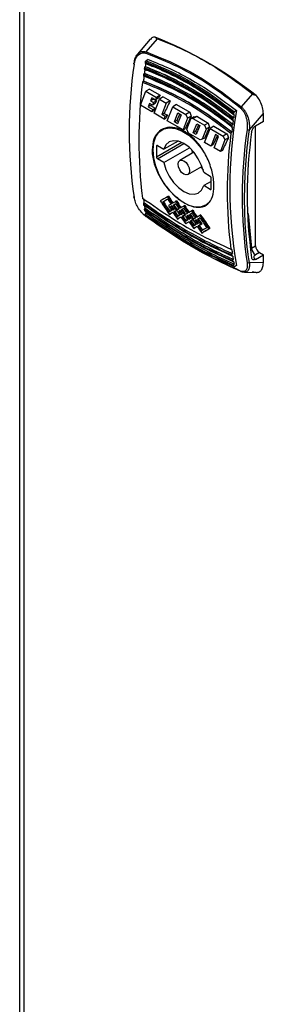
# Model space of a CAD drawing. Units: millimetres. Extents: x 5 to 415, y 5 to 292.
# Drawn here: x 296 to 299, y 249 to 263 of the extents above; entities that cross this region are included whole.
import ezdxf

# ---------------------------------------------------------------- set-up
doc = ezdxf.new("R2010")
doc.units = ezdxf.units.MM

msp = doc.modelspace()

# ---------------------------------------------------------------- linework, layer by layer
at = {"color": 7, "linetype": 'Continuous', "lineweight": 25}
for p, q in [((295.79968045, 271.60636814), (295.79968045, 221.91661515)), ((295.86051211, 271.47260829), (295.86051211, 221.8771756)), ((297.6489369, 262.52549618), (297.46709249, 262.31289615)), ((297.5888687, 262.34765687), (297.74898248, 262.53285235)), ((297.57850104, 262.1402837), (297.57716097, 262.1395101)), ((297.61889028, 262.23983474), (297.58976545, 262.22302133)), ((297.56492008, 262.04346734), (297.56365008, 262.04273419)), ((297.55095079, 261.93366617), (297.54977235, 261.93298587)), ((297.50906138, 261.59263194), (297.58528126, 261.79045284)), ((297.63878514, 261.82133997), (297.58528126, 261.79045284)), ((297.58528126, 261.79045284), (297.73605818, 261.70341118)), ((297.63878514, 261.82133997), (297.78956206, 261.73429831)), ((297.66990411, 261.69876412), (297.65291797, 261.65467832)), ((297.72255637, 261.66836862), (297.66990411, 261.69876412)), ((297.73605818, 261.70341118), (297.72255637, 261.66836862)), ((297.77093698, 261.69629815), (297.72255637, 261.66836862)), ((297.78956206, 261.73429831), (297.73605818, 261.70341118)), ((297.83123712, 261.71023981), (297.77773324, 261.67935268)), ((297.83123712, 261.71023981), (297.92936181, 261.65359362)), ((299.09483473, 261.75590842), (298.93714168, 261.56931544)), ((297.67060809, 261.49937301), (297.50906138, 261.59263194)), ((297.63941616, 261.61963576), (297.62068785, 261.57102834)), ((297.65286161, 261.58960186), (297.62068785, 261.57102834)), ((297.62068785, 261.57102834), (297.68410989, 261.53441558)), ((297.68129864, 261.59545752), (297.63941616, 261.61963576)), ((297.65286161, 261.58960186), (297.71628365, 261.55298909)), ((297.69526826, 261.67912662), (297.65291797, 261.65467832)), ((297.65291797, 261.65467832), (297.69480045, 261.63050008)), ((297.69480045, 261.63050008), (297.68129864, 261.59545752)), ((297.71918445, 261.61732854), (297.68129864, 261.59545752)), ((297.68410989, 261.53441558), (297.71628365, 261.55298909)), ((297.73715076, 261.65494836), (297.69480048, 261.63050005)), ((297.69526826, 261.67912662), (297.73715076, 261.65494836)), ((297.70151336, 261.48153178), (297.77773324, 261.67935268)), ((297.77773324, 261.67935268), (297.87585793, 261.6227065)), ((297.87585793, 261.62270649), (297.81313983, 261.45992818)), ((297.92936181, 261.65359362), (297.87585793, 261.62270649)), ((297.88995418, 261.37274721), (297.96617405, 261.57056811)), ((298.01967793, 261.60145525), (297.96617405, 261.57056811)), ((297.96617405, 261.57056811), (298.15285024, 261.46280224)), ((298.01967793, 261.60145525), (298.20635412, 261.49368937)), ((297.68410989, 261.53441558), (297.67060807, 261.49937303)), ((297.69900933, 261.51576871), (297.67060809, 261.49937301)), ((297.84630707, 261.39794415), (297.70151336, 261.48153178)), ((297.84531359, 261.47850169), (297.81313983, 261.45992818)), ((297.85980888, 261.43298671), (297.81313983, 261.45992818)), ((297.84531359, 261.47850169), (297.89198263, 261.45156024)), ((297.84630707, 261.39794415), (297.85980888, 261.43298671)), ((297.84630707, 261.39794415), (297.87470833, 261.41433984)), ((297.89198263, 261.45156024), (297.85980886, 261.43298672)), ((297.99099348, 261.35725545), (298.04020974, 261.48499123)), ((298.08448551, 261.45943138), (298.03526924, 261.33169559)), ((298.04020974, 261.48499123), (298.08448551, 261.45943138)), ((298.20635412, 261.49368937), (298.15285024, 261.46280224)), ((298.15285024, 261.46280224), (298.17725859, 261.40845801)), ((298.22593988, 261.43656112), (298.17725859, 261.40845801)), ((298.2720764, 261.42774428), (298.22154691, 261.39857422)), ((298.2519341, 261.40560235), (298.30543798, 261.43648948)), ((298.30543798, 261.43648948), (298.4694713, 261.34179506)), ((298.82819604, 261.41730292), (298.82953611, 261.41807653)), ((298.86992535, 261.51762756), (298.84080053, 261.50081416)), ((299.05165465, 261.24562829), (299.24918538, 261.47664315)), ((299.24918538, 261.3635229), (299.24918538, 261.47664315)), ((298.11372628, 261.24356633), (297.88995418, 261.37274721)), ((298.02316724, 261.37582897), (297.99099348, 261.35725545)), ((298.03526924, 261.33169559), (297.99099348, 261.35725545)), ((298.02316724, 261.37582897), (298.04697763, 261.36208352)), ((298.11372628, 261.24356633), (298.13101632, 261.28844089)), ((298.13101632, 261.28844089), (298.1349052, 261.29853406)), ((298.17725859, 261.40845801), (298.13490519, 261.29853406)), ((298.16575893, 261.25378211), (298.22154691, 261.39857422)), ((298.2519341, 261.40560235), (298.22154691, 261.39857422)), ((298.2519341, 261.40560235), (298.41596742, 261.31090793)), ((298.26452485, 261.22537634), (298.30553759, 261.33182072)), ((298.34161154, 261.28497391), (298.30059708, 261.17852509)), ((298.30553759, 261.33182072), (298.34981336, 261.30626087)), ((298.34981336, 261.30626087), (298.34161154, 261.28497391)), ((298.4694713, 261.34179506), (298.41596742, 261.31090793)), ((298.41596742, 261.31090793), (298.44037578, 261.25656368)), ((298.48905706, 261.28466679), (298.44037578, 261.25656368)), ((298.54812295, 261.29639043), (298.49461907, 261.2655033)), ((298.54812295, 261.29639043), (298.73479914, 261.18862456)), ((298.81468516, 261.32052701), (298.81595515, 261.32126016)), ((299.24918538, 261.3635229), (299.13738031, 261.29897921)), ((299.14039972, 259.60480941), (299.14039972, 261.298682)), ((298.11372628, 261.24356633), (298.14212753, 261.25996202)), ((298.19016726, 261.19943789), (298.1657589, 261.25378213)), ((298.35420057, 261.10474347), (298.19016726, 261.19943789)), ((298.25632132, 261.20408495), (298.26452485, 261.22537634)), ((298.28849509, 261.22265846), (298.25632133, 261.20408494)), ((298.30059708, 261.17852509), (298.25632133, 261.20408494)), ((298.28849509, 261.22265846), (298.31230547, 261.20891302)), ((298.44037578, 261.25656368), (298.38458777, 261.1117716)), ((298.41839918, 261.06768241), (298.49461908, 261.26550329)), ((298.49461907, 261.2655033), (298.68129526, 261.15773743)), ((298.57086547, 261.17865018), (298.51860248, 261.04300705)), ((298.55242309, 260.99031207), (298.6151412, 261.15309037)), ((298.6151412, 261.15309037), (298.57086547, 261.1786502)), ((298.73479914, 261.18862456), (298.68129526, 261.15773743)), ((298.68129526, 261.15773743), (298.70570363, 261.10339317)), ((298.75438492, 261.13149628), (298.70570363, 261.10339317)), ((298.80080742, 261.21077869), (298.80198587, 261.21145899)), ((297.73706473, 261.01483909), (297.73706473, 260.85781201)), ((297.75066293, 261.02269172), (297.84109183, 260.97048822)), ((298.04171043, 261.08630288), (297.84109183, 260.97048822)), ((297.84109183, 260.78205573), (298.20488892, 260.99207132)), ((298.38458777, 261.1117716), (298.35420057, 261.10474347)), ((298.4151175, 261.12939604), (298.38458777, 261.1117716)), ((298.50814736, 261.01587188), (298.41839919, 261.0676824)), ((298.51860248, 261.04300705), (298.50814736, 261.01587188)), ((298.53654861, 261.03226757), (298.50814736, 261.01587188)), ((298.70570363, 261.10339317), (298.64217129, 260.93850151)), ((298.26510106, 260.92850107), (298.06556619, 260.81331205)), ((298.23057296, 260.96715681), (298.24678114, 260.9179252)), ((298.64217129, 260.93850151), (298.55242312, 260.99031203)), ((298.67057254, 260.95489721), (298.64217129, 260.93850151)), ((297.84109183, 260.78205573), (297.75066293, 260.83425922)), ((298.18094143, 260.61345462), (298.3804763, 260.72864364)), ((298.36215637, 260.71806777), (298.39668448, 260.67941204)), ((298.4054158, 260.64471093), (298.49584469, 260.59250744)), ((298.5094429, 260.51633201), (298.4054158, 260.45627844)), ((298.49584469, 260.40407495), (298.4054158, 260.45627844)), ((298.5094429, 260.41192758), (298.5094429, 260.56895466)), ((297.9063036, 260.30658806), (297.89264003, 260.29870025)), ((297.83497085, 260.22986161), (297.82127133, 260.22195304)), ((297.9423275, 260.19486124), (297.90527099, 260.17346109)), ((297.95947972, 260.16923472), (297.93604018, 260.15569837)), ((297.94973972, 260.16360695), (297.9360402, 260.15569838)), ((297.95948114, 260.16923263), (297.94973971, 260.16360694)), ((298.01052401, 260.19871273), (297.97309669, 260.17709852)), ((297.98678213, 260.18499896), (297.97309671, 260.17709853)), ((298.01052539, 260.19871066), (297.98678213, 260.18499896)), ((298.02107247, 260.2403334), (298.0074089, 260.2324456)), ((298.13559611, 260.17393713), (298.12193248, 260.16604928)), ((297.95258604, 260.10378369), (297.91627467, 260.0828137)), ((297.92067967, 260.04982548), (297.93442331, 260.05775951)), ((297.97001243, 260.07831246), (297.9344233, 260.05775951)), ((297.98927062, 260.12496913), (297.96598044, 260.111519)), ((298.01980108, 260.10706854), (297.98335527, 260.08602099)), ((297.98335528, 260.086021), (297.99706999, 260.09393833)), ((298.02027891, 260.10734155), (297.99706999, 260.09393833)), ((298.01973467, 260.10765831), (298.03343409, 260.11556682)), ((298.0198011, 260.10706855), (298.01973467, 260.10765831)), ((298.0198011, 260.10706855), (298.02027861, 260.10734421)), ((298.05709634, 260.12860657), (298.0202786, 260.10734431)), ((298.0202786, 260.10734431), (298.02034502, 260.10675455)), ((298.06735491, 260.03752903), (298.03104354, 260.01655904)), ((298.0335004, 260.11497991), (298.03343409, 260.11556682)), ((298.07424859, 260.10298006), (298.05080905, 260.08944371)), ((298.05080907, 260.08944372), (298.06450859, 260.09735229)), ((298.07425001, 260.10297797), (298.06450858, 260.09735228)), ((298.10403949, 260.05871447), (298.08074931, 260.04526434)), ((298.12504933, 260.13231743), (298.08786556, 260.11084387)), ((298.101551, 260.1187443), (298.08786558, 260.11084387)), ((298.13456994, 260.04081388), (298.09812413, 260.01976632)), ((298.11183886, 260.02768367), (298.09812415, 260.01976634)), ((298.12505072, 260.13231536), (298.101551, 260.1187443)), ((298.13457138, 260.04081177), (298.11183885, 260.02768367)), ((298.17132127, 260.06266591), (298.13450353, 260.04140364)), ((298.17873353, 260.03141163), (298.16503401, 260.02350307)), ((298.18847356, 260.03703943), (298.16503402, 260.02350307)), ((298.18847494, 260.03703731), (298.17873351, 260.03141162)), ((298.23951781, 260.06651741), (298.20209049, 260.0449032)), ((298.21577594, 260.05280364), (298.20209052, 260.04490322)), ((298.23951919, 260.06651534), (298.21577593, 260.05280364)), ((298.25006628, 260.10813809), (298.23640272, 260.10025028)), ((298.36483515, 260.04188343), (298.35117159, 260.03399562)), ((298.03544854, 259.98357082), (298.04919218, 259.99150486)), ((298.0847813, 260.01205781), (298.04919217, 259.99150485)), ((298.18157988, 259.97158839), (298.14550244, 259.9507535)), ((298.14990562, 259.91776423), (298.16364915, 259.9256982)), ((298.19900624, 259.94611715), (298.16364914, 259.9256982)), ((298.2182644, 259.99277379), (298.19497422, 259.97932367)), ((298.24879488, 259.97487322), (298.21234907, 259.95382567)), ((298.21234909, 259.95382568), (298.2260638, 259.96174302)), ((298.24927271, 259.97514623), (298.22606379, 259.96174301)), ((298.24872848, 259.975463), (298.26242791, 259.98337151)), ((298.24879491, 259.97487323), (298.24872848, 259.975463)), ((298.24879491, 259.97487323), (298.24927242, 259.9751489)), ((298.28609015, 259.99641126), (298.24927241, 259.97514899)), ((298.24927241, 259.97514899), (298.24933883, 259.97455923)), ((298.29634872, 259.90533372), (298.26003735, 259.88436373)), ((298.26249421, 259.9827846), (298.26242791, 259.98337151)), ((298.31377511, 259.87986249), (298.27818598, 259.85930954)), ((298.3032424, 259.97078475), (298.27980286, 259.9572484)), ((298.2935024, 259.96515697), (298.27980288, 259.95724841)), ((298.30324382, 259.97078266), (298.29350239, 259.96515697)), ((298.3330333, 259.92651916), (298.30974312, 259.91306903)), ((298.35428668, 260.00026276), (298.31685936, 259.97864855)), ((298.33054481, 259.98654899), (298.31685939, 259.97864856)), ((298.3638025, 259.90875644), (298.32711794, 259.88757101)), ((298.32711796, 259.88757103), (298.34083267, 259.89548836)), ((298.35428806, 260.00026068), (298.3305448, 259.98654898)), ((298.37750203, 259.91666501), (298.34083266, 259.89548835)), ((298.36380252, 259.90875645), (298.37750204, 259.91666502)), ((298.26444235, 259.85137551), (298.27818599, 259.85930954)), ((298.37921122, 259.78512085), (298.39295486, 259.79305488)), ((298.49227091, 259.85041036), (298.47857139, 259.84250179)), ((299.08372814, 259.5720936), (299.14039972, 259.60480941)), ((298.80198587, 259.55454066), (298.80080742, 259.55386036)), ((298.80379074, 259.46533233), (298.81468516, 259.46013494)), ((298.81595515, 259.46086809), (298.81468516, 259.46013494)), ((299.13738031, 259.41465426), (299.24918538, 259.47919795)), ((299.19479255, 259.51059827), (299.13812097, 259.47788246)), ((299.19479255, 259.51059827), (299.24918538, 259.47919795)), ((299.24918538, 259.36607771), (299.24918538, 259.47919795)), ((298.82819604, 259.37895836), (298.81727379, 259.38420899)), ((298.82953611, 259.37973197), (298.82819604, 259.37895836)), ((298.86992535, 259.32681336), (298.84080053, 259.30999996)), ((299.24918538, 259.36607771), (299.05165465, 259.36902844)), ((298.84080053, 259.30999996), (298.82984971, 259.31529778)), ((298.98103596, 259.2311521), (299.15410729, 259.22862428))]:
    msp.add_line(p, q, dxfattribs=at)
at = {"color": 8, "linetype": 'Continuous', "lineweight": 25}
for p, q in [((298.09772405, 261.0660162), (297.73706473, 260.85781201)), ((297.73706473, 261.01483909), (297.75066514, 261.02269044)), ((297.75066293, 260.83425922), (298.12602142, 261.05094906)), ((298.49584469, 260.40407495), (298.5094429, 260.41192502)), ((299.03400651, 260.06276942), (299.08372814, 259.5720936))]:
    msp.add_line(p, q, dxfattribs=at)
at = {"color": 7, "linetype": 'Continuous', "lineweight": 25, "flags": 128}
for points in [[(297.42010339, 262.17210941), (297.41722899, 262.17406455), (297.41508316, 262.17617928), (297.41374836, 262.17837235), (297.41327589, 262.18055946), (297.4136839, 262.18265658), (297.41495672, 262.1845831), (297.41704544, 262.18626501), (297.41986977, 262.18763765)], [(297.68811118, 260.96458583), (297.69828457, 261.06673263), (297.72832905, 261.15235721), (297.77683978, 261.21745586), (297.84154844, 261.25898464), (297.91942933, 261.27500171), (298.00684083, 261.26475813), (298.09969567, 261.22873287), (298.19365206, 261.16861045), (298.28431671, 261.08720211), (298.36745023, 260.98831441), (298.41353016, 260.92015449)], [(298.4054158, 260.64471093), (298.37528022, 260.74208438), (298.32847918, 260.83755995), (298.26810745, 260.92482423), (298.19815716, 260.99810681), (298.12325381, 261.05256182), (298.04835047, 261.08458837), (297.97840018, 261.09206868), (297.91802845, 261.07450811), (297.87122741, 261.03306787), (297.84109183, 260.97048822)], [(298.49614116, 260.23912303), (298.4961089, 260.23907974), (298.4391654, 260.18545165), (298.36745023, 260.15650906), (298.28431671, 260.1536053), (298.19365206, 260.17687613), (298.09969567, 260.22523345), (298.00684083, 260.29641611), (297.91942933, 260.38709569), (297.84154844, 260.49303212), (297.77683978, 260.60927193), (297.72832905, 260.73037987), (297.69828457, 260.85069308), (297.68811118, 260.96458583)], [(297.84109183, 260.78205573), (297.87122741, 260.68468228), (297.91802845, 260.58920672), (297.97840018, 260.50194243), (298.04835047, 260.42865985), (298.12325381, 260.37420484), (298.19815716, 260.34217829), (298.26810745, 260.33469798), (298.32847918, 260.35225855), (298.37528022, 260.39369879), (298.4054158, 260.45627844)], [(298.04166457, 260.7604838), (298.04787518, 260.79295349), (298.06556151, 260.81330934), (298.09203096, 260.81845236), (298.12325381, 260.80759958), (298.15447667, 260.78240323), (298.18094612, 260.74669922), (298.19863245, 260.70592317), (298.20484306, 260.66628286), (298.19863245, 260.63381318), (298.18094612, 260.61345732), (298.15447667, 260.6083143), (298.12325381, 260.61916708), (298.09203096, 260.64436344), (298.06556151, 260.68006744), (298.04787518, 260.72084349), (298.04166457, 260.7604838)]]:
    msp.add_lwpolyline(points, dxfattribs=at)
at = {"color": 7, "linetype": 'Continuous', "lineweight": 25}
for centre, radius, start, end in [((295.57245348, 257.1873361), 5.78148301, 51.786687476, 68.218689055), ((297.6170225, 262.32751268), 0.03461819, 144.416125525, 177.987430411), ((303.77585788, 261.2306324), 6.42510655, 171.57405642, 188.42594358), ((305.70922634, 260.93661857), 8.22876422, 171.711428429, 171.811803229), ((305.84397676, 260.91640639), 8.36502266, 171.12767385, 171.227708065), ((305.81919425, 260.93441372), 8.32845406, 171.384845545, 171.674929092), ((305.50406297, 260.97752378), 8.01038087, 172.650766571, 173.14466409), ((305.55128336, 260.95852059), 8.06930895, 172.39906161, 172.499968211), ((305.67342192, 260.95530589), 8.18119169, 171.966065246, 172.356569758), ((303.91754584, 261.09829099), 6.4307585, 172.695906993, 187.304093007), ((298.96627576, 261.53859751), 0.04233652, 133.484170487, 160.312282569), ((305.19270539, 260.42222046), 6.41696689, 170.171199415, 189.828800585), ((307.09501196, 260.1941992), 8.36502279, 171.127673851, 171.227708064), ((307.07148622, 260.21201889), 8.32972488, 171.384864639, 171.674903704), ((306.75600288, 260.25520361), 8.01129272, 172.650793328, 173.144634183), ((306.80231851, 260.2363134), 8.06930903, 172.39906161, 172.49996821), ((306.96026142, 260.21441139), 8.22876423, 171.711428429, 171.811803229), ((306.92517626, 260.23299931), 8.18191779, 171.966080147, 172.356549768), ((305.16858091, 260.37608381), 6.4307585, 172.695906993, 187.304093007), ((305.37500707, 260.30746323), 6.42510655, 171.57405642, 188.42594358), ((299.03941317, 261.28602218), 0.04220805, 241.468082003, 286.859579384), ((305.32449884, 260.32583333), 6.30386818, 171.887788312, 188.112211688), ((297.74535462, 261.01618384), 0.00839825, 50.796714765, 189.21403699), ((297.76658811, 260.85915548), 0.02955394, 182.605478486, 237.39452166), ((298.47991952, 260.56761118), 0.02955394, 2.605478486, 57.39452166), ((297.42583746, 260.30015906), 0.01240807, 118.747579456, 242.475742138), ((298.50115301, 260.41058282), 0.00839825, 230.796714764, 9.21403699), ((302.57170657, 260.97748072), 5.06941961, 187.945288693, 188.615304594), ((302.44511801, 260.95851265), 4.9527384, 188.824745057, 188.964461303), ((302.42792753, 260.95524732), 4.92393046, 189.022380655, 189.570174532), ((302.31244716, 260.93660808), 4.81826988, 189.790461153, 189.933873669), ((302.20101891, 260.91639331), 4.70502184, 190.634330457, 190.781139312), ((302.3060355, 260.93430678), 4.80025187, 189.98560947, 190.404437977), ((297.58827149, 260.02466048), 0.00588605, 173.298417326, 275.823834259), ((299.25849327, 259.61018332), 0.11821575, 182.605478486, 237.39452166), ((303.82222846, 260.25519862), 5.06890099, 187.945251693, 188.615335607), ((303.69615312, 260.23630548), 4.95273844, 188.824745057, 188.964461302), ((303.67848675, 260.23296177), 4.92344821, 189.022348323, 189.570195568), ((299.20182169, 259.57746752), 0.11821575, 182.605478486, 237.39452166), ((303.56348224, 260.21440091), 4.81826988, 189.790461154, 189.933873669), ((303.45205405, 260.19418614), 4.70502191, 190.634330458, 190.781139311), ((303.55627959, 260.2119567), 4.79944809, 189.985566704, 190.404465072), ((299.03297073, 259.39395193), 0.03114914, 243.87042898, 306.857100944), ((298.93820625, 259.25262012), 0.01220324, 194.914150728, 264.995453967)]:
    msp.add_arc(centre, radius, start, end, dxfattribs=at)
for centre, major_axis, ratio, start_param, end_param in [((302.32948677, 263.85559208), (4.82974569, 5.08011431), 0.3495548074, 2.2990802599, 2.3068246384), ((302.27683463, 263.88598751), (4.82974508, 5.08011467), 0.3495549284, 2.3313672128, 2.3349897048), ((302.3402565, 263.84937484), (4.8297461, 5.08011407), 0.3495547254, 2.3349897165, 2.3427008468), ((302.31871657, 263.86180959), (4.82974816, 5.08011287), 0.3495543155, 2.3165562371, 2.324283154), ((302.46928647, 263.77488743), (4.82974592, 5.08011418), 0.3495547609, 2.2990802637, 2.3349897144), ((302.51595588, 263.74794575), (4.82974357, 5.08011555), 0.3495552296, 2.334989687, 2.3427008155), ((302.64714025, 263.67221463), (4.82974518, 5.08011461), 0.3495549087, 2.3157546408, 2.3349897059), ((302.78337489, 263.59356804), (4.82974487, 5.08011479), 0.3495549696, 2.3063578167, 2.3427008305), ((303.47001727, 263.19717783), (-2.76553217, 7.8245635), 0.6665152554, 1.552968445, 1.5602460106), ((302.12162385, 263.97558879), (8.41944591, 2.97578696), 0.1448937746, 4.1870268943, 4.1914698973), ((302.91246807, 263.51904414), (4.82974533, 5.08011452), 0.3495548784, 2.3157546425, 2.3349897078), ((303.04649203, 263.44167375), (4.82974514, 5.08011463), 0.3495549156, 2.306357822, 2.3382786523), ((303.73313445, 263.04528352), (-2.7655322, 7.8245635), 0.6665152544, 1.5529684427, 1.560246011), ((303.17779579, 263.3658737), (4.82974611, 5.08011407), 0.3495547243, 2.3157546514, 2.3427008446), ((303.31181983, 263.28850327), (4.82974537, 5.0801145), 0.3495548713, 2.3063578245, 2.3427008361), ((303.9984625, 262.8921129), (-2.76553473, 7.824564), 0.6665151656, 1.552968245, 1.5602458133), ((303.19167899, 263.3578591), (6.85769235, 3.95950503), 0.0000703729, 2.4538623983, 2.4776738403), ((302.24558501, 263.90402754), (-4.84931776, 8.39880971), 0.5773346305, 1.6684642385, 1.6803621596), ((302.24558501, 263.90402754), (-4.835719, 8.37525724), 0.5773346305, 1.6687398909, 1.6806716348), ((302.01604727, 264.03653685), (-4.84931776, 8.39880971), 0.5773346305, 1.6922756804, 1.7161565823), ((303.22244822, 263.3400964), (6.85769231, 3.95950501), 0.0000703729, 2.4602401704, 2.4776738438), ((302.0468165, 264.01877415), (-4.84931776, 8.39880971), 0.5773346305, 1.6922756804, 1.7097465546), ((303.22244822, 263.3400964), (6.83846157, 3.94840154), 0.0000703729, 2.4637155237, 2.4780172726), ((302.0468165, 264.01877415), (-4.835719, 8.37525724), 0.5773346305, 1.692619112, 1.7101399649), ((302.21481578, 263.92179023), (-4.84931776, 8.39880971), 0.5773346305, 1.6748420071, 1.68355454), ((302.13081614, 263.97028219), (-4.84931776, 8.39880971), 0.5773346305, 1.6922756804, 1.7010061195), ((302.16158537, 263.9525195), (-4.835719, 8.37525724), 0.5773346305, 1.692619112, 1.69816625), ((303.30644786, 263.29160445), (6.85769235, 3.95950503), 0.0000703729, 2.4538623985, 2.4657603196), ((302.21481578, 263.92179023), (-4.84931776, 8.39880971), 0.5773346305, 1.6867480752, 1.6922756804), ((302.24558501, 263.90402754), (-4.84931776, 8.39880971), 0.5773346305, 1.68355454, 1.6922191787), ((302.24558501, 263.90402754), (-4.835719, 8.37525724), 0.5773346305, 1.683873105, 1.692562449), ((302.36035388, 263.83777288), (-4.84931776, 8.39880971), 0.5773346305, 1.6684642385, 1.6803621596), ((302.32958465, 263.85553558), (-4.84931776, 8.39880971), 0.5773346305, 1.6748420071, 1.68355454), ((302.36035388, 263.83777288), (-4.835719, 8.37525724), 0.5773346305, 1.6687398909, 1.6806716348), ((303.42121673, 263.22534979), (6.85769231, 3.95950501), 0.0000703729, 2.4539187558, 2.4657603228), ((302.47457882, 263.77183222), (-4.84931776, 8.39880971), 0.5773346305, 1.6685205927, 1.6803621596), ((302.47457882, 263.77183222), (-4.835719, 8.37525724), 0.5773346305, 1.6687964051, 1.6806716348), ((303.42121673, 263.22534979), (6.85769228, 3.95950499), 0.0000703729, 2.4896047253, 2.501554747), ((302.16158537, 263.9525195), (-4.84931776, 8.39880971), 0.5773346305, 1.6922756804, 1.6978070196), ((302.13081614, 263.97028219), (-4.84931776, 8.39880971), 0.5773346305, 1.7042065606, 1.7161565823), ((302.16158537, 263.9525195), (-4.84931776, 8.39880971), 0.5773346305, 1.7010061195, 1.7097465546), ((302.16158537, 263.9525195), (-4.835719, 8.37525724), 0.5773346305, 1.7013744974, 1.7101399649), ((302.24558501, 263.90402754), (-4.84931776, 8.39880971), 0.5773346305, 1.6923321826, 1.7010061195), ((302.27635424, 263.88626484), (-4.84931776, 8.39880971), 0.5773346305, 1.6922756804, 1.6978070196), ((302.27635424, 263.88626484), (-4.835719, 8.37525724), 0.5773346305, 1.692619112, 1.69816625), ((302.32958465, 263.85553558), (-4.84931776, 8.39880971), 0.5773346305, 1.6867480752, 1.6922756804), ((302.36035388, 263.83777288), (-4.84931776, 8.39880971), 0.5773346305, 1.68355454, 1.6922191787), ((302.27635424, 263.88626484), (-4.84931776, 8.39880971), 0.5773346305, 1.7010061195, 1.7096899234), ((302.36035388, 263.83777288), (-4.835719, 8.37525724), 0.5773346305, 1.683873105, 1.692562449), ((302.27635424, 263.88626484), (-4.835719, 8.37525724), 0.5773346305, 1.7013744974, 1.7100831714), ((302.44380959, 263.78959492), (-4.84931776, 8.39880971), 0.5773346305, 1.6748983977, 1.68355454), ((302.35980995, 263.83808688), (-4.84931776, 8.39880971), 0.5773346305, 1.6923321826, 1.7010061195), ((302.39057918, 263.82032418), (-4.84931776, 8.39880971), 0.5773346305, 1.6922756804, 1.6978070196), ((302.39057918, 263.82032418), (-4.835719, 8.37525724), 0.5773346305, 1.692619112, 1.69816625), ((303.53544167, 263.15940913), (6.85769235, 3.95950503), 0.0000703729, 2.4538623984, 2.4657603196), ((302.44380959, 263.78959492), (-4.84931776, 8.39880971), 0.5773346305, 1.6867480752, 1.6922756804), ((302.47457882, 263.77183222), (-4.84931776, 8.39880971), 0.5773346305, 1.68355454, 1.6922191787), ((302.47457882, 263.77183222), (-4.835719, 8.37525724), 0.5773346305, 1.683873105, 1.692562449), ((302.58934769, 263.70557756), (-4.84931776, 8.39880971), 0.5773346305, 1.6684642385, 1.6803621596), ((302.55857846, 263.72334026), (-4.84931776, 8.39880971), 0.5773346305, 1.6748420071, 1.68355454), ((302.58934769, 263.70557756), (-4.835719, 8.37525724), 0.5773346305, 1.6687398909, 1.6806716348), ((303.65021054, 263.09315447), (6.85769228, 3.95950499), 0.0000703729, 2.4538624031, 2.4657603243), ((302.70411656, 263.63932291), (-4.84931776, 8.39880971), 0.5773346305, 1.6684642385, 1.6922756804), ((302.70411656, 263.63932291), (-4.835719, 8.37525724), 0.5773346305, 1.6687398909, 1.692619112), ((303.5359856, 263.15909513), (6.85769235, 3.95950503), 0.0000703729, 2.4896047206, 2.5015547423), ((302.24558501, 263.90402754), (-4.84931776, 8.39880971), 0.5773346305, 1.7042065606, 1.7160998991), ((303.65021054, 263.09315447), (6.85769235, 3.95950503), 0.0000703729, 2.4896047205, 2.5014980591), ((302.35980995, 263.83808688), (-4.84931776, 8.39880971), 0.5773346305, 1.7042065606, 1.7161565823), ((302.39057918, 263.82032418), (-4.84931776, 8.39880971), 0.5773346305, 1.7010061195, 1.7097465546), ((302.39057918, 263.82032418), (-4.835719, 8.37525724), 0.5773346305, 1.7013744974, 1.7101399649), ((302.47457882, 263.77183222), (-4.84931776, 8.39880971), 0.5773346305, 1.6923321826, 1.7010061195), ((303.76497941, 263.02689982), (6.85769235, 3.95950503), 0.0000703729, 2.4896047205, 2.5015547422), ((302.50534805, 263.75406952), (-4.84931776, 8.39880971), 0.5773346305, 1.6922756804, 1.6978070196), ((302.50534805, 263.75406952), (-4.835719, 8.37525724), 0.5773346305, 1.692619112, 1.69816625), ((302.55857846, 263.72334026), (-4.84931776, 8.39880971), 0.5773346305, 1.6867480752, 1.6922756804), ((302.47457882, 263.77183222), (-4.84931776, 8.39880971), 0.5773346305, 1.7042065606, 1.7161565823), ((302.58934769, 263.70557756), (-4.84931776, 8.39880971), 0.5773346305, 1.68355454, 1.6922756804), ((302.50534805, 263.75406952), (-4.84931776, 8.39880971), 0.5773346305, 1.7010061195, 1.7097465546), ((302.58934769, 263.70557756), (-4.835719, 8.37525724), 0.5773346305, 1.683873105, 1.692619112), ((302.50534805, 263.75406952), (-4.835719, 8.37525724), 0.5773346305, 1.7013744974, 1.7101399649), ((302.67334733, 263.6570856), (-4.84931776, 8.39880971), 0.5773346305, 1.6748420071, 1.6922756804), ((303.84897905, 262.97840786), (6.85769233, 3.95950502), 0.0000703729, 2.477673842, 2.4951447162), ((303.87974828, 262.96064516), (6.85769231, 3.95950501), 0.0000703729, 2.4776738437, 2.5015547455), ((303.87974828, 262.96064516), (6.83846149, 3.94840149), 0.0000703729, 2.4780172787, 2.5019665564)]:
    msp.add_ellipse(centre, major_axis=major_axis, ratio=ratio, start_param=start_param, end_param=end_param, dxfattribs=at)
for points, knots in [([(297.71775922, 262.55606118), (297.70124452, 262.55470906), (297.67407822, 262.55248485), (297.65744863, 262.53184553), (297.65092836, 262.52375308)], [0, 0, 0, 0, 0.60791153076, 1, 1, 1, 1]), ([(297.74896981, 262.53283509), (297.74050968, 262.53674692), (297.72645957, 262.54324347), (297.72023552, 262.552413), (297.71775922, 262.55606118)], [0, 0, 0, 0, 0.6021403844, 1, 1, 1, 1]), ([(297.74896981, 262.53283509), (297.87579891, 262.48198133), (298.16743707, 262.36504524), (298.62111948, 262.11257988), (298.9362243, 261.87531176), (299.09481893, 261.75589293)], [0, 0, 0, 0, 0.2765316825, 0.6358729452, 1, 1, 1, 1]), ([(297.41986977, 262.18763765), (297.42396294, 262.21351171), (297.43172177, 262.26255746), (297.45638619, 262.29623189), (297.46803892, 262.3121414)], [0, 0, 0, 0, 0.5275493251, 1, 1, 1, 1]), ([(297.42010339, 262.17210941), (297.42514697, 262.19634846), (297.43521646, 262.24474155), (297.47059331, 262.30088821), (297.51223062, 262.32974056), (297.55146909, 262.33659623), (297.5722438, 262.33131621), (297.58242566, 262.32872843)], [0, 0, 0, 0, 0.25054507618, 0.50021152758, 0.74951988747, 0.87723768078, 1, 1, 1, 1]), ([(298.92641411, 261.55286041), (298.78202942, 261.66407365), (298.49317865, 261.88656282), (298.04135246, 262.14739378), (297.73536315, 262.2682986), (297.58242566, 262.32872843)], [0, 0, 0, 0, 0.3332911125, 0.6667700921, 1, 1, 1, 1]), ([(297.58886875, 262.3476568), (297.74233306, 262.28699101), (298.04928105, 262.16565178), (298.50253618, 261.90402113), (298.79225163, 261.68090058), (298.9371417, 261.56931539)], [0, 0, 0, 0, 0.333255659, 0.6665533671, 1, 1, 1, 1]), ([(297.56434945, 262.10860057), (297.56424193, 262.10709314), (297.56408123, 262.10484006), (297.56470349, 262.10241358), (297.56542641, 262.10088105), (297.56641931, 262.0996791), (297.56764598, 262.098844), (297.56957154, 262.09816992), (297.5713349, 262.09848992), (297.57252481, 262.09870586)], [0, 0, 0, 0, 0.2251955771, 0.3365891065, 0.4470609749, 0.556892576, 0.6660742534, 0.7746682576, 1, 1, 1, 1]), ([(297.5643495, 262.10860057), (297.70591948, 262.05016019), (297.9891173, 261.93325553), (298.40912625, 261.69084552), (298.67990881, 261.48791964), (298.81538457, 261.3863934)], [0, 0, 0, 0, 0.33310389272, 0.66634389427, 1, 1, 1, 1]), ([(297.57716095, 262.13951016), (297.57594241, 262.13867329), (297.57412125, 262.13742254), (297.57191389, 262.13496985), (297.57040973, 262.13295486), (297.56908788, 262.13076853), (297.56798989, 262.12848357), (297.56698591, 262.12580771), (297.56662684, 262.12395812), (297.56641513, 262.12286754)], [0, 0, 0, 0, 0.239062426, 0.3572892687, 0.4755114923, 0.5937290125, 0.7119422402, 0.8301520138, 1, 1, 1, 1]), ([(297.56641516, 262.12286754), (297.70814583, 262.0643589), (297.99153532, 261.94737128), (298.41152781, 261.70491008), (298.68212132, 261.502093), (298.81745023, 261.40066036)], [0, 0, 0, 0, 0.3333932179, 0.6666173832, 1, 1, 1, 1]), ([(297.576806, 262.19213854), (297.57668116, 262.19062379), (297.57649457, 262.18835977), (297.57708293, 262.18590543), (297.57778204, 262.18434845), (297.57875328, 262.18311857), (297.57996122, 262.18225308), (297.58184074, 262.18154521), (297.58356082, 262.18181167), (297.58471184, 262.18198998)], [0, 0, 0, 0, 0.2264039736, 0.3383950001, 0.4494843818, 0.55994697, 0.6697731867, 0.7790238458, 1, 1, 1, 1]), ([(297.57680604, 262.19213855), (297.71858701, 262.13348454), (298.00219003, 262.01615953), (298.4221203, 261.77379335), (298.69254117, 261.5712634), (298.82784112, 261.46993138)], [0, 0, 0, 0, 0.33312182969, 0.66634015766, 1, 1, 1, 1]), ([(297.57716097, 262.1395101), (297.72027284, 262.08025156), (298.00220563, 261.96351125), (298.42212356, 261.72109793), (298.69147194, 261.51959033), (298.82819604, 261.41730292)], [0, 0, 0, 0, 0.3366981, 0.6633008902, 1, 1, 1, 1]), ([(297.57850104, 262.1402837), (297.68325737, 262.09818899), (297.89337989, 262.01375451), (298.20807619, 261.84686987), (298.52183946, 261.65213626), (298.72676208, 261.49625503), (298.82953611, 261.41807653)], [0, 0, 0, 0, 0.2462908621, 0.4940155218, 0.7462356011, 1, 1, 1, 1]), ([(297.57904595, 262.20657047), (297.57940776, 262.20816567), (297.58013146, 262.21135635), (297.5822365, 262.21534988), (297.58424349, 262.21814468), (297.58652613, 262.22076885), (297.58844909, 262.22210603), (297.58976544, 262.22302139)], [0, 0, 0, 0, 0.2481681877, 0.4963825588, 0.6184529097, 0.7388149986, 1, 1, 1, 1]), ([(297.57904598, 262.20657047), (297.72098478, 262.14785318), (298.00477611, 262.0304543), (298.42469101, 261.7880379), (298.69492508, 261.58560761), (298.83008105, 261.4843633)], [0, 0, 0, 0, 0.3334044285, 0.6666061756, 1, 1, 1, 1]), ([(297.58471184, 262.18198998), (297.59207654, 262.17921609), (297.62890157, 262.16534603), (297.7836283, 262.10419776), (298.04817493, 261.98093924), (298.43150911, 261.76198177), (298.68988186, 261.56882818), (298.83574691, 261.45978277)], [0, 0, 0, 0, 0.01730356305, 0.08652142911, 0.36362747602, 0.640734108, 1, 1, 1, 1]), ([(297.58976545, 262.22302133), (297.73297241, 262.16360543), (298.01541457, 262.04642149), (298.43526053, 261.80404972), (298.70435902, 261.60283595), (298.84080053, 261.50081416)], [0, 0, 0, 0, 0.33644335322, 0.66355564071, 1, 1, 1, 1]), ([(297.61889028, 262.23983474), (297.72386347, 262.19756828), (297.93440562, 262.11279547), (298.24923482, 261.94577391), (298.562801, 261.75118063), (298.76734788, 261.59563271), (298.86992535, 261.51762756)], [0, 0, 0, 0, 0.246385063, 0.4941684856, 0.7463324002, 1, 1, 1, 1]), ([(297.55100899, 262.01178119), (297.55092168, 262.01028259), (297.55079118, 262.00804269), (297.55145288, 262.00564923), (297.55220316, 262.00414533), (297.55322185, 262.00297693), (297.55488883, 262.00190289), (297.55702641, 262.00153017), (297.55884396, 262.00201489), (297.55948825, 262.00218672)], [0, 0, 0, 0, 0.2239047662, 0.334660087, 0.4444682322, 0.553618953, 0.6621024987, 0.8802204742, 1, 1, 1, 1]), ([(298.80204412, 261.28957402), (298.66635847, 261.39133592), (298.39514439, 261.59474181), (297.97503742, 261.83720643), (297.69232592, 261.95360028), (297.55100905, 262.0117812)], [0, 0, 0, 0, 0.3336521716, 0.6669177359, 1, 1, 1, 1]), ([(297.56365007, 262.04273425), (297.56243225, 262.04189787), (297.56061216, 262.04064787), (297.55840611, 262.0381966), (297.55690285, 262.03618282), (297.5555817, 262.0339978), (297.55448433, 262.03171438), (297.55344959, 262.02895899), (297.55309275, 262.02703558), (297.55287637, 262.02586926)], [0, 0, 0, 0, 0.2361683224, 0.3529638619, 0.4697547362, 0.5865408099, 0.7033224547, 0.8201004846, 1, 1, 1, 1]), ([(298.80391148, 261.30366209), (298.66837645, 261.40532345), (298.3973547, 261.60860993), (297.97726545, 261.85112701), (297.69435773, 261.96761431), (297.55287641, 262.02586926)], [0, 0, 0, 0, 0.333369417, 0.6666199856, 1, 1, 1, 1]), ([(298.81052332, 261.27997948), (298.80354754, 261.28549663), (298.76866708, 261.31308361), (298.62140463, 261.42649035), (298.36488475, 261.60430092), (297.98197688, 261.82778974), (297.71193826, 261.93925764), (297.55948825, 262.00218672)], [0, 0, 0, 0, 0.017302813, 0.0865179186, 0.3636258403, 0.6407356754, 1, 1, 1, 1]), ([(298.81468516, 261.32052701), (298.67760333, 261.42315024), (298.40797772, 261.62499942), (297.9879708, 261.86746411), (297.70666836, 261.983659), (297.56365008, 262.04273419)], [0, 0, 0, 0, 0.3370529946, 0.6629480202, 1, 1, 1, 1]), ([(298.81595515, 261.32126016), (298.71611578, 261.39735575), (298.51583738, 261.55000397), (298.20529845, 261.74415443), (297.88761324, 261.91389814), (297.67271032, 262.00018692), (297.56492008, 262.04346734)], [0, 0, 0, 0, 0.2461714661, 0.4938215159, 0.746112779, 1, 1, 1, 1]), ([(297.57252481, 262.09870586), (297.57987555, 262.09594572), (297.61663085, 262.08214447), (297.77110164, 262.02125546), (298.03541999, 261.89824995), (298.41879093, 261.67927837), (298.67750365, 261.48575324), (298.82355988, 261.37649865)], [0, 0, 0, 0, 0.0173032521, 0.0865199735, 0.3636278697, 0.6407361868, 1, 1, 1, 1]), ([(297.54977233, 261.93298594), (297.54855537, 261.93215016), (297.54673658, 261.93090104), (297.5445321, 261.92845148), (297.54302992, 261.92643914), (297.54170962, 261.9242557), (297.54061298, 261.92197411), (297.53954308, 261.9191279), (297.53919054, 261.91712079), (297.53897057, 261.91586847)], [0, 0, 0, 0, 0.2329416338, 0.3481413999, 0.4633364458, 0.5785265757, 0.6937121151, 0.8088938488, 1, 1, 1, 1]), ([(298.79000568, 261.19366129), (298.6542287, 261.29559642), (298.38270447, 261.49944435), (297.96249578, 261.74203041), (297.68015746, 261.85791761), (297.5389706, 261.91586847)], [0, 0, 0, 0, 0.3333541342, 0.6666352728, 1, 1, 1, 1]), ([(298.80080742, 261.21077869), (298.66326895, 261.31382781), (298.39335408, 261.51605842), (297.97323868, 261.75858573), (297.69271597, 261.87411605), (297.54977235, 261.93298587)], [0, 0, 0, 0, 0.3375567203, 0.662444302, 1, 1, 1, 1]), ([(298.80198587, 261.21145899), (298.70201526, 261.28772742), (298.50145084, 261.44073971), (298.19076295, 261.63509226), (297.87310886, 261.80475709), (297.6585712, 261.89060269), (297.55095079, 261.93366617)], [0, 0, 0, 0, 0.2460242, 0.4935820868, 0.7459611291, 1, 1, 1, 1]), ([(299.09481892, 261.75589293), (299.10446154, 261.74935427), (299.12047544, 261.73849524), (299.14075732, 261.73236322), (299.14882666, 261.72992354)], [0, 0, 0, 0, 0.6021403845, 1, 1, 1, 1]), ([(299.24918538, 261.47664317), (299.24702403, 261.50406856), (299.2426967, 261.55897791), (299.2086366, 261.6468704), (299.1723659, 261.70306989), (299.15113228, 261.72729327), (299.14882666, 261.72992354)], [0, 0, 0, 0, 0.3279324688, 0.6565652828, 0.9627086118, 1, 1, 1, 1]), ([(298.92641411, 261.55286041), (298.9356399, 261.54422803), (298.95446432, 261.52661441), (298.98494396, 261.47935878), (299.01114026, 261.41123005), (299.02511123, 261.32666161), (299.0212062, 261.27485722), (299.01925257, 261.24894024)], [0, 0, 0, 0, 0.1232431795, 0.2514671512, 0.5011334166, 0.7504244151, 1, 1, 1, 1]), ([(298.9371417, 261.56931539), (298.94768781, 261.55974079), (298.96874822, 261.54062044), (299.00383966, 261.49014742), (299.03532507, 261.41781509), (299.05451518, 261.3277602), (299.05260718, 261.27297726), (299.05165465, 261.24562829)], [0, 0, 0, 0, 0.1280520071, 0.2557179844, 0.5060547246, 0.7534105789, 1, 1, 1, 1]), ([(298.8174502, 261.40066037), (298.8177954, 261.40225286), (298.81848587, 261.40543814), (298.82055866, 261.40944276), (298.82254573, 261.41226977), (298.82417853, 261.41414511), (298.82606604, 261.41592386), (298.82743146, 261.41680794), (298.82819603, 261.41730299)], [0, 0, 0, 0, 0.2455467099, 0.4911403645, 0.6119026794, 0.7309296134, 0.8493329355, 1, 1, 1, 1]), ([(298.83574691, 261.45978277), (298.83460029, 261.45960455), (298.83288658, 261.45933817), (298.83101414, 261.46003747), (298.8298135, 261.46088919), (298.82885001, 261.46209282), (298.82791389, 261.46411324), (298.82748529, 261.46677408), (298.82774658, 261.4690928), (298.82784107, 261.46993134)], [0, 0, 0, 0, 0.22010253982, 0.32895623701, 0.4378061072, 0.54665175073, 0.65549323262, 0.87541334946, 1, 1, 1, 1]), ([(298.83008102, 261.4843633), (298.83044284, 261.48595849), (298.83116653, 261.48914918), (298.83327157, 261.49314271), (298.83527857, 261.49593751), (298.83756121, 261.49856167), (298.83948417, 261.49989886), (298.84080051, 261.50081422)], [0, 0, 0, 0, 0.2481681877, 0.4963825588, 0.6184529097, 0.7388149987, 1, 1, 1, 1]), ([(297.67451297, 260.95987578), (297.67978275, 261.01407923), (297.69032179, 261.12248078), (297.77170262, 261.23379004), (297.88947883, 261.28900787), (298.03318324, 261.27797211), (298.18338826, 261.20155761), (298.32313174, 261.06847127), (298.43820001, 260.89428774), (298.5180001, 260.69951586), (298.54701576, 260.5500055), (298.55267497, 260.41465148), (298.53510498, 260.2945901), (298.46877583, 260.18883122), (298.36425231, 260.14210796), (298.23080943, 260.15883894), (298.08208167, 260.23617501), (297.93480306, 260.36486452), (297.80624843, 260.53138182), (297.71350911, 260.71825221), (297.67748649, 260.86496435), (297.67509848, 260.94118709), (297.67451297, 260.95987578)], [0, 0, 0, 0, 0.0535363775, 0.1070674864, 0.1607355286, 0.2144952419, 0.2681053537, 0.3215579471, 0.3750908824, 0.4288163393, 0.4825468196, 0.5, 0.5535363775, 0.6070674864, 0.6607355286, 0.7144952419, 0.7681053537, 0.8215579471, 0.8750908824, 0.9288163393, 0.9825468196, 1, 1, 1, 1]), ([(298.81052332, 261.27997948), (298.80935858, 261.27972557), (298.80761781, 261.27934608), (298.80567498, 261.27989585), (298.80440981, 261.28064084), (298.80303191, 261.28212168), (298.80181372, 261.28489311), (298.80196451, 261.28795726), (298.80204407, 261.28957399)], [0, 0, 0, 0, 0.2174353986, 0.3249701413, 0.4325009576, 0.5400273791, 0.7573051807, 1, 1, 1, 1]), ([(298.80391145, 261.30366209), (298.80423725, 261.30525063), (298.80488892, 261.30842802), (298.80692331, 261.31245079), (298.80888759, 261.31530237), (298.81050732, 261.31720035), (298.81243973, 261.31906193), (298.81386293, 261.31999058), (298.81468514, 261.32052708)], [0, 0, 0, 0, 0.242878308, 0.4858045926, 0.6052316168, 0.7228864262, 0.8399051372, 1, 1, 1, 1]), ([(298.82355988, 261.37649865), (298.82240443, 261.37628476), (298.82067753, 261.37596509), (298.81877109, 261.37659422), (298.81754068, 261.37739607), (298.81654293, 261.37855333), (298.81555674, 261.38051832), (298.81506249, 261.38316891), (298.81529699, 261.38551693), (298.81538452, 261.38639336)], [0, 0, 0, 0, 0.2187064681, 0.3268697031, 0.4350290712, 0.5431841411, 0.6513349552, 0.8698561879, 1, 1, 1, 1]), ([(299.08370966, 261.21538627), (299.08529618, 261.22315797), (299.08846923, 261.23870137), (299.10036908, 261.26237152), (299.1159889, 261.28286797), (299.12918543, 261.29407389), (299.13632584, 261.29834802), (299.13738031, 261.29897921)], [0, 0, 0, 0, 0.2396207237, 0.4792414474, 0.718862171, 0.9584828947, 1, 1, 1, 1]), ([(298.79000565, 261.19366129), (298.79030527, 261.19524515), (298.7907531, 261.19761248), (298.79211719, 261.2008115), (298.79334412, 261.20310073), (298.79477773, 261.20524277), (298.79636838, 261.20716984), (298.79837289, 261.20917019), (298.79989084, 261.21017316), (298.80080741, 261.21077877)], [0, 0, 0, 0, 0.2397239282, 0.3583048257, 0.4758296253, 0.5926299544, 0.7086980882, 0.8241063945, 1, 1, 1, 1]), ([(297.58242566, 260.02534737), (297.57220351, 260.03340456), (297.55134609, 260.04984457), (297.51201977, 260.09199311), (297.47040594, 260.1512215), (297.43515191, 260.22350348), (297.42512147, 260.2672631), (297.42010339, 260.28915539)], [0, 0, 0, 0, 0.12324317946, 0.25146715115, 0.50113341661, 0.75042441511, 1, 1, 1, 1]), ([(297.53897057, 260.28071347), (297.53927022, 260.27947568), (297.53971808, 260.2776256), (297.54108202, 260.27600063), (297.54230939, 260.27513071), (297.54374137, 260.27463376), (297.54533804, 260.27458063), (297.54655265, 260.27467341), (297.54724526, 260.27498171), (297.54734155, 260.27502458)], [0, 0, 0, 0, 0.28445633587, 0.42516439056, 0.56461927984, 0.70321451267, 0.84094092284, 0.97788438179, 1, 1, 1, 1]), ([(297.5389706, 260.28071351), (297.68015288, 260.1818988), (297.96248652, 259.984291), (298.38269633, 259.74170559), (298.65422455, 259.61957786), (298.79000568, 259.55850634)], [0, 0, 0, 0, 0.3333541342, 0.6666352728, 1, 1, 1, 1]), ([(297.55948825, 260.21808445), (297.55832361, 260.21699364), (297.55658298, 260.21536335), (297.55463952, 260.21257001), (297.55337629, 260.21036559), (297.55198863, 260.20728734), (297.55109596, 260.20405538), (297.55078567, 260.20092132), (297.55093373, 260.19944869), (297.55100899, 260.19870003)], [0, 0, 0, 0, 0.2172158418, 0.32464182784, 0.43206389062, 0.53948156213, 0.75653959036, 0.87622923558, 1, 1, 1, 1]), ([(297.55100905, 260.19870007), (297.69233052, 260.10048771), (297.97504674, 259.90401207), (298.39515249, 259.66145634), (298.66636261, 259.53817055), (298.80204412, 259.47649289)], [0, 0, 0, 0, 0.3330928751, 0.6663584393, 1, 1, 1, 1]), ([(297.55287637, 260.18676798), (297.55320224, 260.18555602), (297.55385405, 260.18313186), (297.55588759, 260.18145274), (297.55785361, 260.18087974), (297.5594293, 260.18082145), (297.56054555, 260.18109754), (297.56108107, 260.18122999)], [0, 0, 0, 0, 0.29213685021, 0.5843314073, 0.72797961941, 0.8694961909, 1, 1, 1, 1]), ([(297.55287641, 260.18676801), (297.69435313, 260.08853671), (297.97725613, 259.89210913), (298.39734661, 259.64959276), (298.66837231, 259.52624613), (298.80391148, 259.46456084)], [0, 0, 0, 0, 0.333369417, 0.6666199857, 1, 1, 1, 1]), ([(297.55948825, 260.21808445), (297.56682219, 260.21277385), (297.6034935, 260.18621968), (297.75765633, 260.07677469), (298.02170133, 259.90329921), (298.40511926, 259.68018126), (298.66423812, 259.56238119), (298.81052332, 259.49587733)], [0, 0, 0, 0, 0.0173028044, 0.0865178584, 0.3636270955, 0.6407365488, 1, 1, 1, 1]), ([(297.58886875, 260.01880482), (297.57730944, 260.02744601), (297.56480178, 260.03679616), (297.55337366, 260.04930394), (297.55250715, 260.05025231)], [0, 0, 0, 0, 0.924178094, 1, 1, 1, 1]), ([(297.57252481, 260.13661699), (297.57136936, 260.1354968), (297.56964248, 260.13382262), (297.56773603, 260.13099236), (297.56650562, 260.12876991), (297.56550788, 260.12646068), (297.56452169, 260.12335707), (297.56402743, 260.12013584), (297.56426192, 260.11805857), (297.56434945, 260.11728321)], [0, 0, 0, 0, 0.2187070982, 0.3268705034, 0.4350300409, 0.5431852792, 0.6513362609, 0.8698578056, 1, 1, 1, 1]), ([(298.81538457, 259.39507608), (298.67991294, 259.45727324), (298.40913431, 259.58159199), (297.98912668, 259.82408863), (297.70592411, 260.01956398), (297.5643495, 260.11728325)], [0, 0, 0, 0, 0.3336454915, 0.6668854931, 1, 1, 1, 1]), ([(297.56641513, 260.10540121), (297.56676043, 260.10420786), (297.56745112, 260.10182094), (297.56952256, 260.10020222), (297.57151239, 260.09968438), (297.57299237, 260.09965268), (297.57399834, 260.09991682), (297.57442179, 260.10002801)], [0, 0, 0, 0, 0.3003803585, 0.6008181451, 0.7485481939, 0.8941553296, 1, 1, 1, 1]), ([(298.81745023, 259.38319407), (298.6821172, 259.445396), (298.41151976, 259.56976831), (297.99152595, 259.81222875), (297.70814121, 260.00766159), (297.56641516, 260.10540124)], [0, 0, 0, 0, 0.3333932179, 0.6666173832, 1, 1, 1, 1]), ([(298.82355988, 259.41440984), (298.81659666, 259.41739396), (298.78177905, 259.43231523), (298.6347646, 259.49753518), (298.37853838, 259.62521553), (297.99572775, 259.84444036), (297.72523278, 260.03118837), (297.57252481, 260.13661699)], [0, 0, 0, 0, 0.0173032601, 0.0865200296, 0.36362669261, 0.64073536641, 1, 1, 1, 1]), ([(297.58471184, 260.06740371), (297.58356522, 260.06625806), (297.58185153, 260.06454581), (297.57997908, 260.06168464), (297.57877844, 260.0594467), (297.57781496, 260.05713065), (297.57687883, 260.05402941), (297.57645024, 260.05087374), (297.57671151, 260.04885669), (297.57680599, 260.04812726)], [0, 0, 0, 0, 0.2201031629, 0.3289570348, 0.4378070789, 0.5466528956, 0.6554945497, 0.8754149893, 1, 1, 1, 1]), ([(298.82784112, 259.32592012), (298.69254528, 259.38854838), (298.42212834, 259.51372401), (298.00219944, 259.75617326), (297.71859166, 259.95081764), (297.57680604, 260.0481273)], [0, 0, 0, 0, 0.3336492255, 0.6668675535, 1, 1, 1, 1]), ([(297.58682118, 260.03108869), (297.58660642, 260.03100119), (297.58518973, 260.03042401), (297.58341978, 260.03079589), (297.58164313, 260.03164911), (297.58054693, 260.03269856), (297.57959313, 260.0341752), (297.57924302, 260.03552291), (297.57904595, 260.03628151)], [0, 0, 0, 0, 0.0538969552, 0.3555396765, 0.5058497019, 0.6561543809, 0.8064548459, 1, 1, 1, 1]), ([(298.83008105, 259.31407437), (298.69492097, 259.37670494), (298.42468299, 259.501928), (298.0047667, 259.74434359), (297.72098014, 259.9389502), (297.57904598, 260.03628155)], [0, 0, 0, 0, 0.3334044285, 0.6666061756, 1, 1, 1, 1]), ([(298.92641411, 259.24947936), (298.78205655, 259.31486228), (298.49323353, 259.44567699), (298.04140825, 259.70650847), (297.73539111, 259.9190877), (297.58242566, 260.02534737)], [0, 0, 0, 0, 0.3332299079, 0.6667088875, 1, 1, 1, 1]), ([(298.83574691, 259.34519656), (298.82879428, 259.3482086), (298.79402965, 259.36326945), (298.64722388, 259.42901573), (298.39124371, 259.55722281), (298.0085118, 259.77646069), (297.73763574, 259.96241988), (297.58471184, 260.06740371)], [0, 0, 0, 0, 0.0173035706, 0.0865214823, 0.3636263612, 0.6407333308, 1, 1, 1, 1]), ([(298.9371417, 259.24046341), (298.79233522, 259.30612725), (298.50270397, 259.43746322), (298.04945777, 259.69909904), (297.74242128, 259.91222036), (297.58886875, 260.01880482)], [0, 0, 0, 0, 0.333255659, 0.6665533671, 1, 1, 1, 1]), ([(298.80080741, 259.55386027), (298.79959045, 259.55329099), (298.79777165, 259.55244017), (298.79556717, 259.55234449), (298.794065, 259.55262245), (298.79274469, 259.5532815), (298.79164806, 259.55429695), (298.79057816, 259.55590787), (298.79022561, 259.55750794), (298.79000565, 259.5585063)], [0, 0, 0, 0, 0.2329416338, 0.3481413999, 0.4633364458, 0.5785265757, 0.6937121151, 0.8088938488, 1, 1, 1, 1]), ([(298.80204407, 259.47649288), (298.80195674, 259.47789066), (298.80182623, 259.47997987), (298.80248792, 259.4831373), (298.8032382, 259.48550746), (298.80425688, 259.48785202), (298.80592385, 259.49085071), (298.80806144, 259.49369146), (298.80987901, 259.49530525), (298.81052332, 259.49587733)], [0, 0, 0, 0, 0.2239037515, 0.3346585875, 0.4444661842, 0.5536165131, 0.662099815, 0.8802175531, 1, 1, 1, 1]), ([(298.81468514, 259.46013485), (298.81346732, 259.45956516), (298.81164723, 259.45871374), (298.80944118, 259.45861796), (298.80793793, 259.45889612), (298.80661678, 259.45955577), (298.80551941, 259.4605722), (298.80448467, 259.4621329), (298.80412783, 259.46364431), (298.80391145, 259.4645608)], [0, 0, 0, 0, 0.2361683224, 0.3529638619, 0.4697547362, 0.5865408099, 0.7033224547, 0.8201004846, 1, 1, 1, 1]), ([(299.13812097, 259.47788246), (299.13175708, 259.47325001), (299.11906618, 259.46401197), (299.11323721, 259.44631492), (299.11839517, 259.42852569), (299.1310537, 259.41927677), (299.13738031, 259.41465426)], [0, 0, 0, 0, 0.2508956379, 0.5003369905, 0.7502736858, 1, 1, 1, 1]), ([(298.81538452, 259.39507606), (298.815277, 259.39645934), (298.81511629, 259.39852687), (298.81573854, 259.40167179), (298.81646144, 259.40403897), (298.81745434, 259.40638731), (298.81868101, 259.40863869), (298.82060657, 259.411536), (298.82236995, 259.41325193), (298.82355988, 259.41440984)], [0, 0, 0, 0, 0.2251947605, 0.3365879038, 0.4470592971, 0.5568905699, 0.6660720589, 0.7746659949, 1, 1, 1, 1]), ([(298.82819603, 259.37895828), (298.82697749, 259.37838826), (298.82515633, 259.37753634), (298.82294896, 259.37744046), (298.82144481, 259.37771879), (298.82012296, 259.37837894), (298.81902496, 259.37939618), (298.81802098, 259.38091288), (298.81766192, 259.3823479), (298.8174502, 259.38319403)], [0, 0, 0, 0, 0.239062426, 0.3572892687, 0.4755114923, 0.5937290125, 0.7119422402, 0.8301520138, 1, 1, 1, 1]), ([(298.82784106, 259.3259201), (298.82771622, 259.32729071), (298.82752962, 259.32933929), (298.82811798, 259.33247294), (298.82881708, 259.33483709), (298.82978831, 259.33718834), (298.83099625, 259.33944849), (298.83287577, 259.34232642), (298.83459587, 259.34404592), (298.83574691, 259.34519656)], [0, 0, 0, 0, 0.2264032342, 0.3383939133, 0.4494828388, 0.5599451105, 0.6697711439, 0.7790217353, 1, 1, 1, 1]), ([(299.01925257, 259.36598622), (299.02120849, 259.3457879), (299.02511348, 259.30546211), (299.01104396, 259.26161591), (298.98479311, 259.24164597), (298.95435637, 259.23987143), (298.93560454, 259.24631923), (298.92641411, 259.24947936)], [0, 0, 0, 0, 0.25054507618, 0.50021152758, 0.74951988747, 0.87723768078, 1, 1, 1, 1]), ([(299.13738031, 259.41465426), (299.13126447, 259.41181792), (299.11903279, 259.40614524), (299.10274438, 259.40757258), (299.09039866, 259.41637888), (299.08518974, 259.42782567), (299.0839001, 259.43519249), (299.08370966, 259.43628039)], [0, 0, 0, 0, 0.2396207237, 0.4792414474, 0.718862171, 0.9584828947, 1, 1, 1, 1]), ([(299.14882666, 259.22866903), (299.16492779, 259.23062824), (299.19707835, 259.23454035), (299.23034421, 259.2712189), (299.24702681, 259.31734425), (299.24860957, 259.35307788), (299.24918538, 259.36607769)], [0, 0, 0, 0, 0.2704005903, 0.5399327219, 0.8326285709, 1, 1, 1, 1]), ([(298.83008102, 259.31407434), (298.83044284, 259.31289688), (298.83116653, 259.31054176), (298.83327157, 259.30897865), (298.83527857, 259.30850108), (298.83756121, 259.3085124), (298.83948417, 259.30939542), (298.84080051, 259.30999988)], [0, 0, 0, 0, 0.2481681904, 0.4963825645, 0.6184529158, 0.7388150044, 1, 1, 1, 1]), ([(298.98103216, 259.2321698), (298.97674063, 259.23180051), (298.9638237, 259.23068901), (298.94782499, 259.2365498), (298.9371417, 259.24046341)], [0, 0, 0, 0, 0.3322408534, 1, 1, 1, 1]), ([(299.14882666, 259.22866903), (299.1366204, 259.2294865), (299.11638746, 259.23084152), (299.10094511, 259.23649272), (299.09481892, 259.23873462)], [0, 0, 0, 0, 0.60328678999, 1, 1, 1, 1])]:
    msp.add_open_spline(points, degree=3, knots=knots, dxfattribs=at)
at = {"color": 8, "linetype": 'Continuous', "lineweight": 25}
for points, knots in [([(297.46803892, 262.3121414), (297.46923343, 262.31417904), (297.48189456, 262.3357768), (297.5134696, 262.35037801), (297.55482767, 262.35697977), (297.57751413, 262.35076654), (297.58886875, 262.3476568)], [0, 0, 0, 0, 0.0490667506, 0.5200768474, 0.7597973822, 1, 1, 1, 1]), ([(299.05165465, 259.36902844), (299.0526362, 259.34658118), (299.05460003, 259.30166966), (299.0348242, 259.25411118), (299.00784091, 259.23179894), (298.98556199, 259.23210713), (298.98103216, 259.2321698)], [0, 0, 0, 0, 0.3059655086, 0.6121627661, 0.9211435613, 1, 1, 1, 1])]:
    msp.add_open_spline(points, degree=3, knots=knots, dxfattribs=at)
at = {"color": 7, "linetype": 'Continuous', "lineweight": 25}
for points in [[(298.98266052, 260.2674989), (298.98553527, 260.42638741), (298.99128478, 260.74416442), (299.03153136, 261.07847367), (299.05165465, 261.24562829)], [(299.05165465, 259.36902844), (299.03153136, 259.51294921), (298.99128478, 259.80079074), (298.98553527, 260.11192951), (298.98266052, 260.2674989)]]:
    msp.add_open_spline(points, degree=3, dxfattribs=at)

doc.saveas('drawing.dxf')
